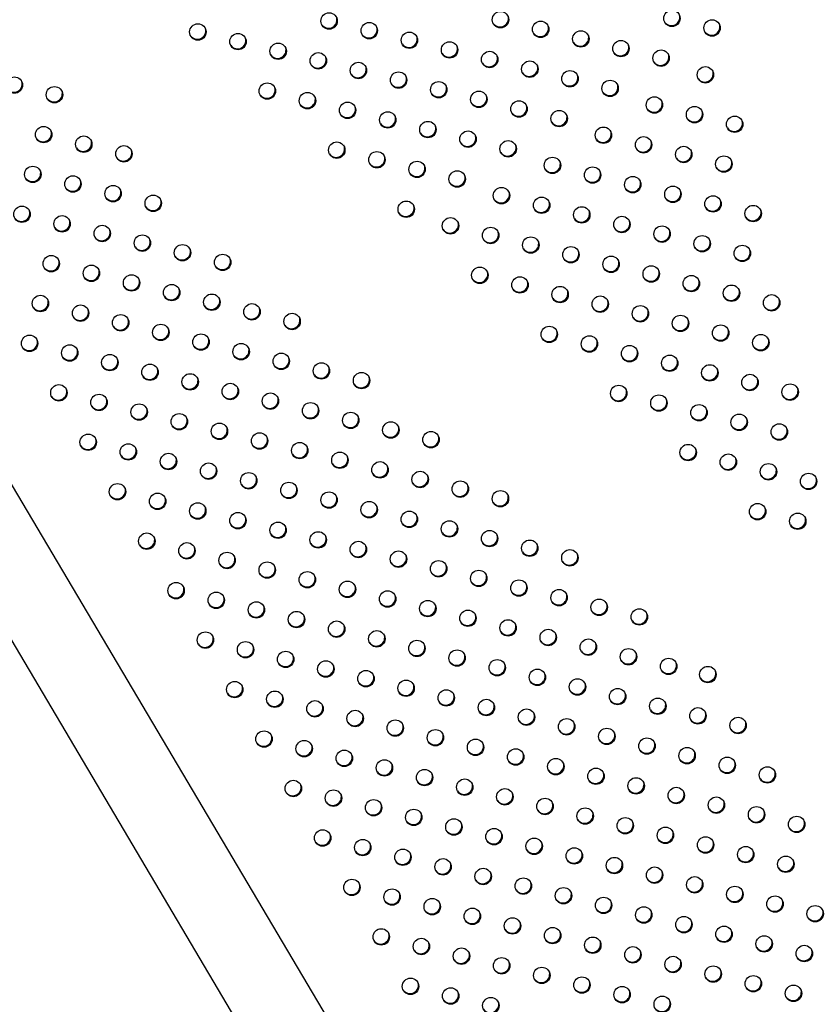
# Model space of a CAD drawing. Units: metres. Extents: x -0.017 to 0.096, y 0.002 to 0.09.
# Drawn here: x 0.026 to 0.028, y 0.035 to 0.038 of the extents above; entities that cross this region are included whole.
import ezdxf

# ---------------------------------------------------------------- set-up
doc = ezdxf.new("R2010")
doc.units = ezdxf.units.M

msp = doc.modelspace()

# ---------------------------------------------------------------- linework, layer by layer
at = {"color": 7, "linetype": 'Continuous', "lineweight": 25}
for p, q in [((0.02862298578758984, 0.03258852350226461), (0.02481458217046232, 0.0390169297441081)), ((0.02465068520315234, 0.03891983167972682), (0.02851549251257132, 0.03239621865728928))]:
    msp.add_line(p, q, dxfattribs=at)
for centre, radius in [((0.02775945603223867, 0.03781920100405549), 1.959247121176538e-05), ((0.02694126885453076, 0.03781283533657962), 1.959247121176588e-05), ((0.02735036244338471, 0.03781601817031755), 1.959247121175939e-05), ((0.02785526685133572, 0.03779622824767071), 1.959247121176736e-05), ((0.02662798608477424, 0.03778667974645714), 1.959247121175238e-05), ((0.02703707967362802, 0.03778986258019496), 1.959247121177335e-05), ((0.02744617326248176, 0.03779304541393277), 1.959247121175137e-05), ((0.0267237969038713, 0.03776370699007239), 1.959247121177335e-05), ((0.0271328904927252, 0.03776688982381019), 1.959247121176588e-05), ((0.02754198408157901, 0.03777007265754814), 1.959247121176736e-05), ((0.02681960772296848, 0.03774073423368762), 1.959247121176588e-05), ((0.02722870131182209, 0.03774391706742547), 1.959247121176238e-05), ((0.02763779490067603, 0.03774709990116322), 1.959247121176538e-05), ((0.02773360571977311, 0.03772412714477862), 1.959247121176238e-05), ((0.02691541854206539, 0.03771776147730287), 1.959247121176385e-05), ((0.02732451213091936, 0.0377209443110408), 1.959247121176538e-05), ((0.02701122936116246, 0.03769478872091809), 1.959247121177335e-05), ((0.0274203229500164, 0.03769797155465604), 1.959247121176238e-05), ((0.02783931044860126, 0.03768446007590792), 1.959247121177137e-05), ((0.02618993395333474, 0.03765986581103842), 1.959247121176436e-05), ((0.02710704018025969, 0.03767181596453346), 1.959247121176538e-05), ((0.02751613376911345, 0.03767499879827127), 1.959247121176137e-05), ((0.02628574072496392, 0.03763687817322717), 1.959247121175238e-05), ((0.02679375741050297, 0.03764566037441089), 1.959247121176238e-05), ((0.02720285099935689, 0.03764884320814868), 1.959247121176238e-05), ((0.02761194458821068, 0.03765202604188665), 1.959247121176588e-05), ((0.02688956822960017, 0.0376226876180261), 1.959247121176538e-05), ((0.02729866181845378, 0.03762587045176396), 1.959247121176289e-05), ((0.0277176493170386, 0.03761235897301565), 1.959247121175888e-05), ((0.02698537904869708, 0.03759971486164138), 1.959247121177137e-05), ((0.02739447263755104, 0.03760289769537929), 1.959247121176538e-05), ((0.02781346013613572, 0.03758938621663103), 1.959247121177584e-05), ((0.02708118986779413, 0.0375767421052566), 1.959247121176588e-05), ((0.02749028345664808, 0.03757992493899453), 1.959247121175939e-05), ((0.02790927095523293, 0.0375664134602464), 1.959247121175238e-05), ((0.02625987541575228, 0.03754180791099166), 1.959247121176289e-05), ((0.02717700068689139, 0.03755376934887195), 1.959247121177685e-05), ((0.02759598818547603, 0.03754025787012371), 1.959247121175837e-05), ((0.02635568218738148, 0.03751882027318043), 1.959247121177386e-05), ((0.02727281150598858, 0.03753079659248716), 1.959247121176837e-05), ((0.02769179900457328, 0.03751728511373906), 1.959247121176436e-05), ((0.02645148895901065, 0.03749583263536919), 1.959247121176837e-05), ((0.02695952873623186, 0.03750464100236459), 1.959247121176588e-05), ((0.02736862232508547, 0.03750782383610245), 1.959247121176238e-05), ((0.02778760982367029, 0.03749431235735415), 1.959247121176238e-05), ((0.02705533955532876, 0.03748166824597987), 1.959247121176238e-05), ((0.02747432705391363, 0.0374681567672317), 1.959247121176736e-05), ((0.02788342064276738, 0.03747133960096952), 1.959247121175238e-05), ((0.02623401010654077, 0.03744673764875612), 1.959247121176238e-05), ((0.02715115037442584, 0.03745869548959507), 1.959247121177386e-05), ((0.02757013787301067, 0.03744518401084697), 1.959247121176238e-05), ((0.02632981687816981, 0.0374237500109449), 1.959247121176238e-05), ((0.02724696119352309, 0.03743572273321042), 1.959247121177883e-05), ((0.02766594869210773, 0.03742221125446219), 1.959247121176685e-05), ((0.02642562364979899, 0.03740076237313369), 1.959247121176588e-05), ((0.02735266592235117, 0.03739605566433957), 1.959247121176238e-05), ((0.02776175951120495, 0.03739923849807757), 1.959247121176588e-05), ((0.02652143042142818, 0.03737777473532244), 1.959247121176588e-05), ((0.02744847674144806, 0.03737308290795488), 1.959247121177137e-05), ((0.02785757033030197, 0.03737626574169264), 1.959247121176588e-05), ((0.0262081447973292, 0.0373516673865207), 1.959247121177436e-05), ((0.02712530006196045, 0.03736362163031836), 1.959247121176238e-05), ((0.0275442875605453, 0.03735011015157021), 1.959247121176289e-05), ((0.02795338114939908, 0.03735329298530803), 1.959247121177137e-05), ((0.02630395156895822, 0.03732867974870951), 1.959247121176837e-05), ((0.02764009837964236, 0.03732713739518546), 1.959247121176538e-05), ((0.02639975834058737, 0.03730569211089812), 1.959247121176487e-05), ((0.02723100479078839, 0.03732395456144752), 1.959247121176238e-05), ((0.02732681560988564, 0.03730098180506288), 1.959247121176588e-05), ((0.0277359091987394, 0.0373041646388007), 1.959247121176588e-05), ((0.0264955651122165, 0.03728270447308675), 1.959247121176238e-05), ((0.02742262642898286, 0.03727800904867806), 1.959247121176238e-05), ((0.02783172001783666, 0.03728119188241604), 1.959247121176736e-05), ((0.02659137188384585, 0.03725971683527546), 1.959247121177086e-05), ((0.02751843724807975, 0.03725503629229335), 1.959247121176985e-05), ((0.02792753083693367, 0.03725821912603113), 1.959247121176538e-05), ((0.02627808625974672, 0.03723360948647395), 1.959247121176588e-05), ((0.02668717865547488, 0.03723672919746425), 1.959247121176238e-05), ((0.02761424806717701, 0.03723206353590868), 1.959247121177035e-05), ((0.02637389303137583, 0.0372106218486624), 1.959247121176538e-05), ((0.02771005888627405, 0.03720909077952395), 1.959247121176538e-05), ((0.02646969980300504, 0.03718763421085114), 1.959247121177035e-05), ((0.02730096529742009, 0.03720590794578599), 1.959247121176137e-05), ((0.02780586970537109, 0.03718611802313919), 1.959247121176238e-05), ((0.0265655065746342, 0.03716464657303994), 1.959247121176238e-05), ((0.02739677611651735, 0.03718293518940135), 1.959247121176985e-05), ((0.02749258693561453, 0.03715996243301657), 1.959247121176837e-05), ((0.02790168052446833, 0.03716314526675455), 1.959247121176588e-05), ((0.02625222095053525, 0.03713853922423836), 1.959247121176588e-05), ((0.02666131334626339, 0.03714165893522869), 1.959247121176588e-05), ((0.02758839775471144, 0.03713698967663182), 1.959247121176187e-05), ((0.02799749134356536, 0.03714017251036961), 1.959247121176538e-05), ((0.02634802772216439, 0.03711555158642697), 1.959247121176086e-05), ((0.02675712011789255, 0.03711867129741728), 1.959247121177832e-05), ((0.02768420857380868, 0.03711401692024719), 1.959247121176588e-05), ((0.02644383449379342, 0.03709256394861576), 1.959247121176538e-05), ((0.02685292688952159, 0.03709568365960625), 1.959247121175939e-05), ((0.02778001939290574, 0.03709104416386243), 1.959247121176837e-05), ((0.02653964126542256, 0.0370695763108044), 1.959247121176238e-05), ((0.02787583021200278, 0.03706807140747768), 1.959247121176888e-05), ((0.02622635564132357, 0.03704346896200267), 1.959247121176837e-05), ((0.02663544803705176, 0.03704658867299315), 1.959247121176837e-05), ((0.02746673662314902, 0.03706488857373986), 1.959247121176538e-05), ((0.02797164103110003, 0.03704509865109302), 1.959247121176736e-05), ((0.02632216241295275, 0.03702048132419145), 1.959247121177086e-05), ((0.02673125480868093, 0.03702360103518193), 1.959247121176837e-05), ((0.02756254744224622, 0.03704191581735506), 1.959247121176187e-05), ((0.02765835826134314, 0.03701894306097031), 1.959247121177137e-05), ((0.02641796918458195, 0.0369974936863802), 1.959247121177386e-05), ((0.02682706158030997, 0.0370006133973707), 1.959247121176436e-05), ((0.02775416908044038, 0.03699597030458566), 1.959247121176736e-05), ((0.02651377595621106, 0.03697450604856883), 1.959247121176238e-05), ((0.02692286835193913, 0.03697762575955948), 1.959247121176837e-05), ((0.02784997989953742, 0.03697299754820092), 1.959247121176238e-05), ((0.0266095827278401, 0.03695151841075763), 1.959247121176736e-05), ((0.02701867512356824, 0.03695463812174794), 1.959247121177137e-05), ((0.02794579071863447, 0.03695002479181617), 1.959247121176538e-05), ((0.0262962971037411, 0.03692541106195592), 1.959247121176238e-05), ((0.02670538949946928, 0.0369285307729464), 1.959247121176238e-05), ((0.0280416015377317, 0.03692705203543153), 1.959247121176588e-05), ((0.02639210387537029, 0.03690242342414467), 1.959247121176588e-05), ((0.02680119627109845, 0.03690554313513518), 1.959247121176238e-05), ((0.02763250794887792, 0.03692386920169355), 1.959247121177386e-05), ((0.02648791064699946, 0.03687943578633345), 1.959247121176289e-05), ((0.02689700304272777, 0.03688255549732372), 1.959247121175939e-05), ((0.02772831876797481, 0.03690089644530883), 1.959247121177137e-05), ((0.02782412958707205, 0.03687792368892416), 1.959247121176238e-05), ((0.02658371741862852, 0.03685644814852223), 1.959247121176787e-05), ((0.02699280981435679, 0.03685956785951253), 1.959247121176238e-05), ((0.02791994040616911, 0.0368549509325394), 1.959247121176787e-05), ((0.02667952419025764, 0.03683346051071085), 1.959247121175888e-05), ((0.02708861658598584, 0.0368365802217013), 1.959247121177137e-05), ((0.02801575122526614, 0.03683197817615465), 1.959247121176289e-05), ((0.02677533096188679, 0.03681047287289946), 1.959247121175888e-05), ((0.02718442335761497, 0.03681359258388994), 1.959247121176837e-05), ((0.02636623856615864, 0.03680735316190917), 1.959247121176238e-05), ((0.02646204533778784, 0.03678436552409792), 1.959247121177137e-05), ((0.02687113773351614, 0.03678748523508819), 1.959247121176238e-05), ((0.02655785210941701, 0.03676137788628669), 1.959247121177436e-05), ((0.02696694450514515, 0.03676449759727699), 1.959247121175888e-05), ((0.0277982792746065, 0.03678284982964732), 1.959247121177086e-05), ((0.02665365888104614, 0.03673839024847511), 1.959247121177386e-05), ((0.02706275127677437, 0.03674150995946571), 1.959247121177832e-05), ((0.02789409009370376, 0.03675987707326264), 1.959247121176736e-05), ((0.02798990091280079, 0.0367369043168779), 1.959247121176538e-05), ((0.02674946565267531, 0.0367154026106639), 1.959247121176787e-05), ((0.02715855804840346, 0.03671852232165437), 1.959247121176238e-05), ((0.02808571173189784, 0.03671393156049314), 1.959247121176238e-05), ((0.0268452724243045, 0.03669241497285265), 1.959247121176487e-05), ((0.0272543648200325, 0.03669553468384319), 1.959247121176238e-05), ((0.02643618002857618, 0.03668929526186238), 1.959247121176538e-05), ((0.02694107919593366, 0.03666942733504144), 1.959247121176289e-05), ((0.02735017159166169, 0.03667254704603195), 1.959247121176588e-05), ((0.02653198680020553, 0.0366663076240511), 1.959247121176238e-05), ((0.02662779357183469, 0.03664331998623969), 1.959247121176736e-05), ((0.02703688596756281, 0.03664643969723005), 1.959247121176436e-05), ((0.0267236003434637, 0.03662033234842851), 1.959247121176487e-05), ((0.02713269273919189, 0.03662345205941898), 1.959247121176436e-05), ((0.02796405060033543, 0.03664183045760114), 1.959247121175639e-05), ((0.02681940711509287, 0.0365973447106171), 1.959247121176736e-05), ((0.02722849951082091, 0.03660046442160778), 1.959247121176238e-05), ((0.02805986141943248, 0.03661885770121639), 1.959247121176588e-05), ((0.02691521388672203, 0.0365743570728059), 1.959247121176238e-05), ((0.02732430628245004, 0.03657747678379639), 1.959247121175238e-05), ((0.02650612149099385, 0.03657123736181542), 1.959247121176538e-05), ((0.02701102065835121, 0.03655136943499465), 1.959247121176238e-05), ((0.02742011305407939, 0.03655448914598513), 1.959247121176238e-05), ((0.02660192826262304, 0.03654824972400417), 1.959247121176238e-05), ((0.02710682742998026, 0.03652838179718346), 1.959247121177386e-05), ((0.02751591982570856, 0.03653150150817372), 1.959247121177386e-05), ((0.02669773503425221, 0.03652526208619294), 1.959247121176187e-05), ((0.02679354180588134, 0.03650227444838158), 1.959247121176538e-05), ((0.02720263420160942, 0.03650539415937221), 1.959247121176238e-05), ((0.02688934857751038, 0.03647928681057037), 1.959247121176588e-05), ((0.02729844097323854, 0.03648240652156066), 1.959247121176787e-05), ((0.02698515534913957, 0.03645629917275915), 1.959247121176837e-05), ((0.02739424774486771, 0.03645941888374944), 1.959247121176238e-05), ((0.0265760629534114, 0.03645317946176864), 1.959247121176538e-05), ((0.02708096212076877, 0.03643331153494788), 1.959247121177035e-05), ((0.0274900545164969, 0.0364364312459382), 1.959247121176588e-05), ((0.02667186972504057, 0.03643019182395742), 1.959247121176289e-05), ((0.02717676889239806, 0.03641032389713645), 1.959247121176436e-05), ((0.02758586128812609, 0.03641344360812695), 1.959247121175736e-05), ((0.02676767649666975, 0.03640720418614617), 1.959247121175939e-05), ((0.02727257566402709, 0.03638733625932525), 1.959247121176238e-05), ((0.0276816680597552, 0.03639045597031561), 1.959247121176238e-05), ((0.02686348326829879, 0.03638421654833496), 1.959247121176436e-05), ((0.02695929003992795, 0.03636122891052358), 1.959247121177137e-05), ((0.02736838243565611, 0.03636434862151406), 1.959247121176238e-05), ((0.02705509681155706, 0.03633824127271221), 1.959247121176588e-05), ((0.02746418920728526, 0.03634136098370266), 1.959247121176238e-05), ((0.02664600441582894, 0.03633512156172187), 1.959247121176736e-05), ((0.02715090358318641, 0.03631525363490094), 1.959247121176588e-05), ((0.02755999597891444, 0.03631837334589144), 1.959247121176837e-05), ((0.02674181118745813, 0.03631213392391064), 1.959247121176238e-05), ((0.02724671035481544, 0.03629226599708971), 1.959247121175588e-05), ((0.02765580275054362, 0.03629538570808019), 1.959247121176238e-05), ((0.02683761795908729, 0.03628914628609942), 1.959247121176238e-05), ((0.02734251712644463, 0.03626927835927848), 1.959247121177086e-05), ((0.02775160952217266, 0.036272398070269), 1.959247121177386e-05), ((0.0269334247307164, 0.03626615864828786), 1.959247121176837e-05), ((0.02743832389807378, 0.03624629072146707), 1.959247121177335e-05), ((0.02784523250302107, 0.03625292219385262), 1.959247121176187e-05), ((0.02702923150234561, 0.0362431710104766), 1.959247121176736e-05), ((0.02712503827397478, 0.03622018337266539), 1.959247121176787e-05), ((0.02753413066970281, 0.03622330308365589), 1.959247121177035e-05), ((0.02671594587824648, 0.0362170636616751), 1.959247121176238e-05), ((0.02722084504560396, 0.03619719573485415), 1.959247121176238e-05), ((0.02762993744133199, 0.03620031544584466), 1.959247121176538e-05), ((0.02681175264987582, 0.03619407602386381), 1.959247121176487e-05), ((0.02731665181723309, 0.03617420809704278), 1.959247121176238e-05), ((0.02772574421296116, 0.03617732780803343), 1.959247121175888e-05), ((0.02690755942150495, 0.03617108838605245), 1.959247121176588e-05), ((0.02741245858886216, 0.03615122045923171), 1.959247121176588e-05), ((0.02782155098459027, 0.03615434017022189), 1.959247121176538e-05), ((0.02700336619313401, 0.03614810074824121), 1.959247121177035e-05), ((0.02750826536049119, 0.03612823282142053), 1.959247121176238e-05), ((0.02791735775621948, 0.03613135253241061), 1.959247121176634e-05), ((0.02709917296476312, 0.03612511311042987), 1.959247121176238e-05), ((0.02760407213212034, 0.03610524518360913), 1.959247121176588e-05), ((0.02678588734066415, 0.03609900576162812), 1.959247121176736e-05), ((0.02719497973639233, 0.0361021254726186), 1.959247121176736e-05), ((0.02729078650802151, 0.03607913783480738), 1.959247121176736e-05), ((0.02769987890374969, 0.03608225754579784), 1.959247121176238e-05), ((0.02688169411229331, 0.03607601812381692), 1.959247121176238e-05), ((0.02738659327965054, 0.03605615019699618), 1.959247121176837e-05), ((0.02779568567537881, 0.03605926990798648), 1.959247121175939e-05), ((0.02697750088392251, 0.03605303048600567), 1.959247121176538e-05), ((0.0274824000512797, 0.03603316255918496), 1.959247121176238e-05), ((0.02789149244700782, 0.03603628227017511), 1.959247121177137e-05), ((0.02707330765555165, 0.03603004284819428), 1.959247121177386e-05), ((0.02757820682290882, 0.03601017492137339), 1.959247121176436e-05), ((0.02798729921863712, 0.03601329463236368), 1.959247121176588e-05), ((0.02716911442718067, 0.03600705521038311), 1.959247121177137e-05), ((0.02767401359453802, 0.03598718728356214), 1.959247121176736e-05), ((0.02685582880308168, 0.03598094786158136), 1.959247121176685e-05), ((0.02726492119880986, 0.03598406757257185), 1.959247121176137e-05), ((0.02776982036616734, 0.0359641996457509), 1.959247121177386e-05), ((0.02695163557471088, 0.03595796022377012), 1.959247121176736e-05), ((0.02736072797043902, 0.03596107993476064), 1.959247121175888e-05), ((0.02745653474206835, 0.03593809229694919), 1.959247121176588e-05), ((0.02786562713779649, 0.03594121200793949), 1.959247121176736e-05), ((0.02704744234634005, 0.0359349725859589), 1.959247121176736e-05), ((0.02755234151369736, 0.035915104659138), 1.959247121176588e-05), ((0.02796143390942563, 0.03591822437012811), 1.959247121176538e-05), ((0.02714324911796908, 0.0359119849481477), 1.959247121176588e-05), ((0.02764814828532635, 0.03589211702132663), 1.959247121176289e-05), ((0.02805724068105465, 0.03589523673231693), 1.959247121176238e-05), ((0.02723905588959821, 0.03588899731033633), 1.959247121176538e-05), ((0.02774395505695566, 0.0358691293835152), 1.959247121176588e-05), ((0.02692577026549921, 0.03586288996153464), 1.959247121176238e-05), ((0.02733486266122736, 0.03586600967252494), 1.959247121176588e-05), ((0.02783976182858485, 0.03584614174570396), 1.959247121177035e-05), ((0.02702157703712841, 0.03583990232372337), 1.959247121176736e-05), ((0.02743066943285671, 0.03584302203471364), 1.959247121176487e-05), ((0.02793556860021402, 0.03582315410789273), 1.959247121176238e-05), ((0.02711738380875758, 0.03581691468591214), 1.959247121177035e-05), ((0.02752647620448588, 0.03582003439690242), 1.959247121175888e-05), ((0.02762228297611502, 0.03579704675909103), 1.959247121176538e-05), ((0.02803137537184304, 0.03580016647008153), 1.959247121175888e-05), ((0.0272131905803867, 0.03579392704810058), 1.959247121176487e-05), ((0.02771808974774417, 0.03577405912127962), 1.959247121177137e-05), ((0.02730899735201587, 0.03577093941028936), 1.959247121175888e-05), ((0.02781389651937319, 0.03575107148346845), 1.959247121176289e-05), ((0.02699571172791676, 0.03574483206148784), 1.959247121176487e-05), ((0.02740480412364503, 0.03574795177247795), 1.959247121175787e-05), ((0.02790970329100239, 0.0357280838456572), 1.959247121176588e-05), ((0.02709151849954611, 0.03572184442367657), 1.959247121176538e-05), ((0.02750061089527437, 0.03572496413466666), 1.959247121177335e-05), ((0.02800551006263167, 0.03570509620784579), 1.959247121177137e-05), ((0.02718732527117526, 0.03569885678586517), 1.959247121177137e-05), ((0.02759641766690349, 0.03570197649685531), 1.959247121175588e-05), ((0.02810131683426081, 0.03568210857003439), 1.959247121176588e-05), ((0.02728313204280423, 0.03567586914805383), 1.959247121176238e-05), ((0.02769222443853256, 0.03567898885904424), 1.959247121175939e-05), ((0.0277880312101616, 0.03565600122123305), 1.959247121176787e-05), ((0.02737893881443354, 0.03565288151024241), 1.959247121176888e-05), ((0.02788383798179087, 0.03563301358342145), 1.959247121176335e-05), ((0.02706565319033443, 0.03562677416144086), 1.959247121177284e-05), ((0.02747474558606275, 0.03562989387243115), 1.959247121177436e-05), ((0.02797964475342003, 0.03561002594561026), 1.959247121176538e-05), ((0.02716145996196376, 0.0356037865236296), 1.959247121176289e-05), ((0.0275705523576919, 0.03560690623461993), 1.959247121177137e-05), ((0.02807545152504923, 0.03558703830779899), 1.959247121176736e-05), ((0.02725726673359292, 0.03558079888581819), 1.959247121177386e-05), ((0.02766635912932095, 0.03558391859680871), 1.959247121177086e-05), ((0.02735307350522205, 0.03555781124800683), 1.959247121176787e-05), ((0.02776216590095021, 0.03556093095899731), 1.959247121176588e-05), ((0.0274488802768511, 0.0355348236101956), 1.959247121176736e-05), ((0.02785797267257935, 0.03553794332118591), 1.959247121176289e-05), ((0.02795377944420839, 0.03551495568337472), 1.959247121176837e-05), ((0.02713559465275208, 0.03550871626139392), 1.959247121176588e-05), ((0.02754468704848026, 0.0355118359723844), 1.959247121176238e-05), ((0.02804958621583757, 0.03549196804556348), 1.959247121176238e-05), ((0.02723140142438127, 0.03548572862358267), 1.959247121176238e-05), ((0.02764049382010945, 0.03548884833457314), 1.959247121176187e-05), ((0.02732720819601044, 0.03546274098577146), 1.959247121176588e-05), ((0.02773630059173858, 0.03546586069676178), 1.959247121176588e-05)]:
    msp.add_circle(centre, radius, dxfattribs=at)
for centre, radius, start, end in [((0.02694008469368655, 0.03781563434466481), 2.003232573376948e-05, 215.4766311677256, 25.81121663812613), ((0.02734917828254189, 0.03781881717840038), 2.003232573175157e-05, 215.4766309083452, 25.81121690287132), ((0.02775827187139489, 0.03782200001213996), 2.003232573314754e-05, 215.4766310878174, 25.81121671968491), ((0.02662680192393086, 0.03778947875454092), 2.00323257325543e-05, 215.4766310120713, 25.81121679703796), ((0.02703589551278409, 0.03779266158827966), 2.003232573332505e-05, 215.4766311115095, 25.8112166960186), ((0.02744498910163891, 0.03779584442201566), 2.003232573179741e-05, 215.4766309142342, 25.8112168968062), ((0.02785408269049329, 0.03779902725575287), 2.003232573117653e-05, 215.4766308339465, 25.81121697780166), ((0.02672261274302801, 0.037766505998156), 2.003232573240826e-05, 215.4766309926497, 25.8112168166403), ((0.02713170633188073, 0.03776968883189585), 2.003232573414924e-05, 215.4766312170121, 25.81121658802446), ((0.02754079992073425, 0.03777287166563426), 2.003232573453605e-05, 215.4766312669607, 25.81121653827837), ((0.02681842356212395, 0.03774353324177338), 2.003232573423744e-05, 215.4766312281891, 25.811216576595), ((0.02722751715097827, 0.03774671607550998), 2.003232573319553e-05, 215.4766310948357, 25.81121671431682), ((0.02763661073983328, 0.0377498989092459), 2.003232573163884e-05, 215.476630894125, 25.81121691710931), ((0.02691423438122237, 0.03772056048538604), 2.003232573203005e-05, 215.4766309446505, 25.81121686586314), ((0.02732332797007471, 0.03772374331912674), 2.003232573439722e-05, 215.4766312485786, 25.81121655618527), ((0.02773242155892968, 0.0377269261528625), 2.003232573265178e-05, 215.4766310241723, 25.8112167845657), ((0.02701004520031796, 0.03769758772900377), 2.003232573416689e-05, 215.4766312193792, 25.81121658614347), ((0.02741913878917171, 0.03770077056274206), 2.003232573445541e-05, 215.4766312569166, 25.81121654798157), ((0.02710585601941633, 0.0376746149726172), 2.003232573252989e-05, 215.4766310084997, 25.81121680099589), ((0.02751494960826864, 0.03767779780635749), 2.003232573462189e-05, 215.4766312787099, 25.8112165263651), ((0.02783812628775794, 0.0376872590839916), 2.003232573247096e-05, 215.4766310007062, 25.81121680813894), ((0.02618874979249102, 0.03766266481912278), 2.003232573304413e-05, 215.4766310748696, 25.8112167344116), ((0.02679257324965889, 0.03764845938249586), 2.003232573356997e-05, 215.4766311426192, 25.81121666453008), ((0.02720166683851248, 0.03765164221623422), 2.003232573404755e-05, 215.4766312041566, 25.8112166012819), ((0.02761076042736644, 0.0376548250499719), 2.00323257338166e-05, 215.4766311749516, 25.81121663193222), ((0.02628455656412059, 0.03763967718131087), 2.003232573248763e-05, 215.4766310040862, 25.8112168068083), ((0.02688838406875694, 0.03762548662610963), 2.003232573234619e-05, 215.4766309848515, 25.81121682484401), ((0.02729747765760967, 0.037628669459849), 2.00323257336262e-05, 215.4766311497182, 25.81121665726687), ((0.02698419488785286, 0.03760251386972657), 2.003232573375966e-05, 215.4766311676759, 25.81121663891132), ((0.02739328847670812, 0.0376056967034623), 2.003232573191759e-05, 215.4766309293068, 25.81121688104595), ((0.02771646515619484, 0.0376151579811001), 2.003232573312602e-05, 215.4766310849611, 25.81121672302593), ((0.02708000570695049, 0.03757954111334082), 2.003232573294288e-05, 215.4766310620407, 25.81121674630209), ((0.02748909929580592, 0.03758272394707623), 2.003232573080748e-05, 215.4766307869048, 25.81121702608832), ((0.02781227597529067, 0.03759218522471763), 2.003232573493449e-05, 215.4766313186086, 25.81121648607384), ((0.02717581652604724, 0.03755656835695703), 2.003232573366571e-05, 215.4766311551942, 25.81121665183164), ((0.02790808679438865, 0.03756921246833172), 2.003232573385983e-05, 215.4766311811762, 25.81121662658141), ((0.02625869125490897, 0.03754460691907533), 2.003232573247622e-05, 215.4766310015045, 25.81121680726501), ((0.02727162734514599, 0.03753359560056958), 2.003232573140539e-05, 215.4766308643305, 25.81121694816763), ((0.02759480402463202, 0.03754305687820857), 2.003232573346834e-05, 215.476631129593, 25.8112166778319), ((0.02635449802653703, 0.03752161928126601), 2.003232573408698e-05, 215.4766312092093, 25.81121659676989), ((0.02695834457538877, 0.03750744001044787), 2.003232573214152e-05, 215.4766309589814, 25.81121685168738), ((0.02736743816424107, 0.03751062284418797), 2.003232573403704e-05, 215.4766312023294, 25.81121660290156), ((0.02769061484372951, 0.0375200841218235), 2.003232573311386e-05, 215.4766310843347, 25.81121672397564), ((0.02645030479816696, 0.0374986316434535), 2.003232573301171e-05, 215.4766310707248, 25.81121673741058), ((0.02705415539448578, 0.03748446725406296), 2.003232573197774e-05, 215.4766309378871, 25.81121687312203), ((0.02778642566282706, 0.03749711136543766), 2.003232573234225e-05, 215.4766309845273, 25.81121682559405), ((0.02714996621358215, 0.03746149449767935), 2.003232573298315e-05, 215.4766310666527, 25.81121674159471), ((0.02747314289307014, 0.03747095577531568), 2.003232573271173e-05, 215.4766310321412, 25.81121677685875), ((0.02788223648192373, 0.03747413860905376), 2.003232573294861e-05, 215.4766310635934, 25.81121674640438), ((0.02623282594569661, 0.03744953665684123), 2.003232573369851e-05, 215.4766311592502, 25.81121664748357), ((0.02724577703267929, 0.0374385217412949), 2.003232573313436e-05, 215.4766310864146, 25.81121672154429), ((0.02756895371216748, 0.03744798301893041), 2.003232573227706e-05, 215.4766309766576, 25.81121683315865), ((0.02632863271732537, 0.03742654901903051), 2.003232573410675e-05, 215.4766312109086, 25.81121659384119), ((0.02766476453126383, 0.03742501026254685), 2.003232573328626e-05, 215.4766311062757, 25.81121670158696), ((0.02642443948895583, 0.03740356138121709), 2.003232573224316e-05, 215.4766309716603, 25.81121683836338), ((0.02735148176150719, 0.03739885467242438), 2.003232573343476e-05, 215.4766311255428, 25.8112166819581), ((0.02776057535036136, 0.03740203750616172), 2.003232573287271e-05, 215.4766310525526, 25.81121675626289), ((0.02652024626058454, 0.03738057374340665), 2.003232573293444e-05, 215.4766310613751, 25.81121674746013), ((0.02712411590111651, 0.03736642063840309), 2.003232573337066e-05, 215.4766311178991, 25.81121669011312), ((0.02744729258060645, 0.03737588191603561), 2.003232572997746e-05, 215.4766306794919, 25.81121713523618), ((0.02785638616945802, 0.0373790647497774), 2.003232573339956e-05, 215.4766311215202, 25.81121668670122), ((0.02620696063648596, 0.03735446639460421), 2.003232573233616e-05, 215.4766309847257, 25.8112168259355), ((0.02754310339970215, 0.03735290915965361), 2.003232573224438e-05, 215.4766309717319, 25.81121683809714), ((0.02795219698855468, 0.03735609199339351), 2.003232573400696e-05, 215.4766311994628, 25.81121660713437), ((0.02630276740811507, 0.03733147875679287), 2.00323257322006e-05, 215.4766309674567, 25.81121684424236), ((0.02722982062994293, 0.03732675356953487), 2.003232573558747e-05, 215.4766314021253, 25.81121640004192), ((0.0276389142188, 0.03732993640326749), 2.003232573108777e-05, 215.4766308226703, 25.81121698966133), ((0.02639857417974308, 0.03730849111898346), 2.00323257338816e-05, 215.4766311830243, 25.81121662348877), ((0.027325631449042, 0.0373037808131471), 2.003232573293656e-05, 215.4766310608791, 25.81121674726045), ((0.02773472503789637, 0.03730696364688389), 2.003232573206171e-05, 215.4766309484365, 25.81121686174126), ((0.02649438095137213, 0.03728550348117222), 2.003232573399499e-05, 215.4766311959513, 25.8112166086696), ((0.02742144226813932, 0.0372808080567621), 2.003232573278432e-05, 215.4766310418877, 25.81121676707112), ((0.0278305358569917, 0.03728399089050251), 2.003232573482611e-05, 215.4766313044151, 25.81121650003636), ((0.02659018772300241, 0.03726251584335933), 2.003232573263546e-05, 215.4766310224996, 25.81121678698841), ((0.02751725308723717, 0.03725783530037575), 2.003232573138293e-05, 215.4766308615019, 25.81121695114933), ((0.02792634667608776, 0.03726101813411921), 2.003232573620817e-05, 215.4766314831674, 25.81121631916662), ((0.02627690209890274, 0.03723640849455876), 2.003232573343676e-05, 215.4766311251298, 25.81121668144348), ((0.02668599449463061, 0.03723952820554956), 2.003232573385481e-05, 215.4766311791552, 25.81121662630594), ((0.02761306390633195, 0.03723486254399531), 2.003232573497031e-05, 215.4766313232264, 25.8112164816592), ((0.02637270887053136, 0.03721342085674805), 2.003232573414355e-05, 215.4766312160489, 25.81121658900933), ((0.02729978113657565, 0.0372087069538716), 2.003232573410253e-05, 215.4766312114046, 25.81121659461342), ((0.02770887472543036, 0.03721188978760825), 2.003232573300772e-05, 215.4766310701411, 25.8112167377964), ((0.02646851564216106, 0.03719043321893594), 2.003232573340978e-05, 215.4766311214314, 25.81121668461132), ((0.02739559195567456, 0.03718573419748409), 2.00323257316802e-05, 215.4766308986436, 25.81121691284134), ((0.02780468554452796, 0.03718891703122253), 2.00323257321967e-05, 215.4766309659813, 25.8112168437407), ((0.02656432241379135, 0.03716744558112279), 2.003232573178884e-05, 215.4766309130736, 25.81121689866991), ((0.02749140277477153, 0.03716276144109969), 2.00323257320005e-05, 215.4766309406165, 25.81121686979398), ((0.02790049636362454, 0.03716594427483903), 2.003232573315641e-05, 215.476631088896, 25.81121671900633), ((0.0262510367896924, 0.03714133823232122), 2.00323257317919e-05, 215.4766309134855, 25.8112168980043), ((0.02666012918541921, 0.03714445794331382), 2.003232573371415e-05, 215.4766311615782, 25.81121664587746), ((0.02758721359386797, 0.03713978868471576), 2.003232573269187e-05, 215.476631030232, 25.81121677963213), ((0.02799630718272112, 0.03714297151845484), 2.003232573379304e-05, 215.4766311717262, 25.8112166351888), ((0.02634684356132097, 0.0371183505945108), 2.003232573259917e-05, 215.4766310174146, 25.81121679133216), ((0.02675593595704856, 0.03712147030550208), 2.003232573339487e-05, 215.4766311201163, 25.81121668785062), ((0.02768302441296552, 0.03711681592833058), 2.003232573224112e-05, 215.4766309715726, 25.81121683880712), ((0.02644265033294938, 0.03709536295670068), 2.003232573352552e-05, 215.476631136406, 25.81121666957027), ((0.02685174272867736, 0.03709848266769149), 2.00323257338026e-05, 215.4766311720722, 25.81121663368009), ((0.02777883523206275, 0.03709384317194554), 2.003232573199306e-05, 215.4766309400224, 25.81121687063276), ((0.02653845710457874, 0.03707237531888893), 2.003232573319439e-05, 215.4766310946477, 25.81121671321611), ((0.0274655524623044, 0.03706768758182574), 2.003232573434764e-05, 215.4766312426249, 25.81121656237055), ((0.02787464605115968, 0.03707087041556097), 2.003232573215302e-05, 215.4766309598996, 25.81121685017867), ((0.02622517148048012, 0.03704626797008655), 2.003232573265043e-05, 215.4766310249105, 25.81121678491205), ((0.02663426387620851, 0.03704938768107668), 2.00323257323517e-05, 215.4766309863269, 25.8112168246135), ((0.02756136328140299, 0.03704471482543859), 2.00323257323474e-05, 215.4766309848734, 25.8112168247639), ((0.02797045687025518, 0.03704789765917929), 2.003232573465997e-05, 215.4766312835584, 25.81121652146236), ((0.02632097825210936, 0.03702328033227524), 2.003232573256443e-05, 215.4766310131164, 25.81121679618621), ((0.02673007064783701, 0.03702640004326662), 2.003232573332969e-05, 215.4766311109639, 25.81121669530862), ((0.02765717410050053, 0.03702174206905275), 2.00323257314244e-05, 215.4766308663389, 25.81121694542998), ((0.02641678502373856, 0.03700029269446396), 2.003232573254124e-05, 215.4766310102439, 25.8112167998779), ((0.02682587741946636, 0.03700341240545486), 2.003232573287261e-05, 215.4766310537476, 25.81121675550421), ((0.02775298491959608, 0.036998769312671), 2.003232573387065e-05, 215.4766311814393, 25.81121662422958), ((0.02651259179536675, 0.0369773050566542), 2.003232573391195e-05, 215.4766311866015, 25.81121661930033), ((0.02692168419109713, 0.0369804247676409), 2.00323257305613e-05, 215.4766307559439, 25.81121705910342), ((0.02784879573869284, 0.03697579655628674), 2.003232573428663e-05, 215.47663123579, 25.81121657096498), ((0.02660839856699646, 0.03695431741884186), 2.00323257329299e-05, 215.4766310603565, 25.8112167489288), ((0.02701749096272606, 0.03695743712982965), 2.003232573081654e-05, 215.4766307873016, 25.81121702569818), ((0.02794460655779064, 0.0369528237999007), 2.003232573320635e-05, 215.4766310955936, 25.81121671230212), ((0.02629511294289776, 0.03692821007003962), 2.003232573249964e-05, 215.4766310054405, 25.81121680487371), ((0.02670420533862596, 0.03693132978103008), 2.003232573247792e-05, 215.4766310027434, 25.8112168075713), ((0.02763132378803417, 0.03692666820977793), 2.00323257330693e-05, 215.4766310781596, 25.81121672961488), ((0.02804041737688845, 0.03692985104351509), 2.00323257323843e-05, 215.4766309898926, 25.81121681982602), ((0.02639091971452756, 0.03690522243222733), 2.003232573161751e-05, 215.4766308914614, 25.81121692046819), ((0.02680001211025478, 0.03690834214321945), 2.003232573299138e-05, 215.4766310681385, 25.81121674048103), ((0.02772713460713086, 0.03690369545339357), 2.003232573337391e-05, 215.4766311178438, 25.81121668995349), ((0.02648672648615574, 0.03688223479441781), 2.003232573305009e-05, 215.476631075248, 25.81121673244127), ((0.02689581888188414, 0.03688535450540794), 2.003232573293692e-05, 215.4766310610002, 25.81121674726477), ((0.02782294542622642, 0.03688072269701179), 2.003232573582337e-05, 215.4766314336433, 25.81121636913027), ((0.02658253325778521, 0.03685924715660588), 2.003232573244489e-05, 215.4766309970794, 25.81121681181276), ((0.02699162565351286, 0.03686236686759722), 2.003232573334256e-05, 215.4766311128799, 25.81121669517607), ((0.0279187562453247, 0.03685774994062495), 2.003232573404911e-05, 215.4766312043551, 25.81121660162826), ((0.02667834002941511, 0.03683625951879316), 2.003232573131973e-05, 215.476630853, 25.81121696016532), ((0.02708743242514222, 0.03683937922978547), 2.00323257328914e-05, 215.4766310554146, 25.81121675268214), ((0.02801456706442161, 0.03683477718424041), 2.003232573424426e-05, 215.4766312300775, 25.81121657607173), ((0.02636505440531525, 0.03681015216999294), 2.00323257325649e-05, 215.4766310135743, 25.81121679675875), ((0.02677414680104401, 0.03681327188098221), 2.003232573168754e-05, 215.476630900509, 25.81121691124388), ((0.02718323919677116, 0.03681639159197445), 2.003232573317043e-05, 215.4766310913069, 25.81121671640181), ((0.0264608611769441, 0.03678716453218229), 2.003232573306634e-05, 215.4766310782646, 25.81121673025831), ((0.02686995357267187, 0.03679028424317349), 2.003232573385583e-05, 215.476631179139, 25.81121662610194), ((0.02779709511376246, 0.03678564883773222), 2.003232573350449e-05, 215.4766311343203, 25.81121667260067), ((0.02655666794857311, 0.03676417689437133), 2.003232573328997e-05, 215.4766311071455, 25.81121670127634), ((0.02696576034430137, 0.03676729660536146), 2.003232573314452e-05, 215.4766310879616, 25.81121672000907), ((0.02789290593285948, 0.03676267608134795), 2.003232573384353e-05, 215.4766311780328, 25.81121662879089), ((0.02665247472020185, 0.03674118925656042), 2.003232573385049e-05, 215.4766311788472, 25.81121662734873), ((0.02706156711593065, 0.03674430896755004), 2.003232573300399e-05, 215.476631069712, 25.81121673841332), ((0.0279887167519587, 0.03673970332495948), 2.003232573070622e-05, 215.4766307739997, 25.81121703914608), ((0.02674828149183217, 0.03671820161874725), 2.003232573220407e-05, 215.4766309670714, 25.811216843488), ((0.02715737388755896, 0.03672132132974008), 2.003232573419486e-05, 215.4766312234017, 25.81121658205241), ((0.02808452757105487, 0.03671673056857622), 2.003232573196547e-05, 215.4766309356965, 25.8112168744397), ((0.02643499586773191, 0.03669209426994768), 2.003232573384629e-05, 215.4766311781977, 25.81121662819616), ((0.02684408826346091, 0.03669521398093678), 2.003232573285524e-05, 215.476631050693, 25.81121675793124), ((0.02725318065918939, 0.03669833369192652), 2.003232573217586e-05, 215.4766309630039, 25.81121684692208), ((0.02653080263936266, 0.03666910663213401), 2.003232573182638e-05, 215.4766309186477, 25.81121689322113), ((0.02693989503509077, 0.0366722263431244), 2.003232573187651e-05, 215.4766309248332, 25.81121688673447), ((0.02734898743081693, 0.03667534605411809), 2.00323257345586e-05, 215.4766312700858, 25.81121653465756), ((0.02662660941099152, 0.03664611899432309), 2.003232573223593e-05, 215.4766309712093, 25.81121683939262), ((0.02703570180671877, 0.03664923870531495), 2.003232573350072e-05, 215.4766311336213, 25.81121667364346), ((0.02796286643949274, 0.03664462946568375), 2.003232573157251e-05, 215.4766308852921, 25.81121692612962), ((0.02672241618262033, 0.03662313135651225), 2.003232573253822e-05, 215.4766310106189, 25.81121679986003), ((0.02713150857834873, 0.03662625106750238), 2.00323257322345e-05, 215.4766309707248, 25.81121683939262), ((0.02805867725858797, 0.0366216567093021), 2.00323257341996e-05, 215.4766312236601, 25.8112165822034), ((0.02681822295425029, 0.0366001437186995), 2.003232573137875e-05, 215.4766308602526, 25.811216952059), ((0.02722731534997659, 0.03660326342969317), 2.003232573393514e-05, 215.4766311897877, 25.81121661611895), ((0.02650493733014954, 0.03657403636990078), 2.003232573389978e-05, 215.4766311847189, 25.81121662059582), ((0.02691402972587749, 0.03657715608089166), 2.003232573423695e-05, 215.4766312293126, 25.81121657698572), ((0.02732312212160748, 0.03658027579187879), 2.003232573137997e-05, 215.4766308604672, 25.81121695179276), ((0.02660074410177933, 0.03655104873208851), 2.003232573304017e-05, 215.4766310746435, 25.81121673324865), ((0.02700983649750731, 0.03655416844307932), 2.003232573331683e-05, 215.4766311103813, 25.81121669739419), ((0.02741892889323439, 0.03655728815407168), 2.003232573491077e-05, 215.4766313153556, 25.81121648931255), ((0.02669655087340799, 0.03652806109427817), 2.003232573377802e-05, 215.4766311694421, 25.8112166369459), ((0.0271056432691371, 0.03653118080526683), 2.00323257322196e-05, 215.4766309683865, 25.81121684146034), ((0.02751473566486516, 0.03653430051625751), 2.003232573256814e-05, 215.4766310137659, 25.8112167956981), ((0.02679235764503669, 0.03650507345646753), 2.003232573439618e-05, 215.4766312491899, 25.81121655635845), ((0.02720145004076477, 0.03650819316745815), 2.003232573439434e-05, 215.4766312486235, 25.81121655626538), ((0.02688816441666734, 0.03648208581865358), 2.003232573208151e-05, 215.4766309505165, 25.81121685984672), ((0.02729725681239434, 0.03648520552964583), 2.003232573374562e-05, 215.4766311655026, 25.81121664128965), ((0.02657487879256838, 0.0364559784698518), 2.0032325732049e-05, 215.4766309468296, 25.81121686475378), ((0.02698397118829582, 0.03645909818084357), 2.003232573310391e-05, 215.4766310815212, 25.81121672527977), ((0.02739306358402424, 0.03646221789183338), 2.003232573269092e-05, 215.4766310295272, 25.81121677930364), ((0.02667068556419768, 0.03643299083204036), 2.003232573186073e-05, 215.4766309230013, 25.8112168891128), ((0.02707977795992481, 0.03643611054303263), 2.003232573337964e-05, 215.476631118582, 25.81121668981172), ((0.02748887035565388, 0.03643923025402137), 2.003232573204809e-05, 215.4766309470996, 25.81121686341392), ((0.02676649233582658, 0.03641000319422959), 2.00323257322707e-05, 215.4766309751442, 25.81121683440113), ((0.02717558473155514, 0.03641312290521945), 2.003232573189552e-05, 215.4766309266051, 25.81121688357527), ((0.02758467712728162, 0.03641624261621258), 2.00323257341137e-05, 215.476631213601, 25.81121659298513), ((0.02686229910745608, 0.03638701555641759), 2.003232573158206e-05, 215.4766308868886, 25.81121692472751), ((0.0272713915031843, 0.03639013526740801), 2.003232573170746e-05, 215.4766309022693, 25.81121690862581), ((0.02768048389891342, 0.03639325497839665), 2.003232573024947e-05, 215.4766307148674, 25.81121709971885), ((0.02695810587908572, 0.03636402791860537), 2.003232573088357e-05, 215.4766307969051, 25.81121701652256), ((0.02736719827481271, 0.03636714762959786), 2.003232573258094e-05, 215.4766310157477, 25.81121679462016), ((0.02664482025498653, 0.03633792056980398), 2.003232573114511e-05, 215.4766308299516, 25.81121698260702), ((0.02705391265071193, 0.03634104028079899), 2.00323257350989e-05, 215.4766313397572, 25.81121646327223), ((0.02746300504644168, 0.03634415999178677), 2.003232573284436e-05, 215.4766310501265, 25.81121675962178), ((0.02674062702661588, 0.03631493293199247), 2.003232573091886e-05, 215.4766308018851, 25.81121701244505), ((0.02714971942234297, 0.0363180526429848), 2.003232573264614e-05, 215.47663102381, 25.81121678584391), ((0.02755881181807103, 0.03632117235397526), 2.003232573259662e-05, 215.476631017883, 25.81121679188683), ((0.02683643379824504, 0.03629194529418126), 2.003232573092972e-05, 215.4766308030571, 25.81121701080322), ((0.02724552619397158, 0.0362950650051743), 2.003232573326155e-05, 215.4766311033052, 25.81121670536307), ((0.02765461858969871, 0.03629818471616661), 2.003232573479386e-05, 215.4766313000453, 25.81121650440229), ((0.02693224056987257, 0.03626895765637241), 2.003232573321693e-05, 215.4766310968487, 25.81121671034102), ((0.02734133296560099, 0.03627207736736269), 2.003232573292448e-05, 215.4766310598177, 25.81121674895099), ((0.0277504253613296, 0.03627519707835221), 2.003232573207401e-05, 215.4766309497355, 25.81121686029046), ((0.02784404834217855, 0.03625572120193494), 2.003232573131979e-05, 215.4766308526852, 25.81121695897586), ((0.02702804734150127, 0.03624597001856201), 2.00323257339235e-05, 215.4766311878728, 25.81121661813797), ((0.02743713973722959, 0.03624908972955221), 2.003232573370336e-05, 215.476631159399, 25.81121664710206), ((0.02671476171740338, 0.0362198626697584), 2.003232573216263e-05, 215.4766309617442, 25.81121684912291), ((0.0271238541131323, 0.03622298238074762), 2.003232573124849e-05, 215.4766308435338, 25.81121696890584), ((0.02753294650885858, 0.03622610209174111), 2.00323257337706e-05, 215.47663116854, 25.81121663788207), ((0.02681056848903193, 0.03619687503194847), 2.003232573330222e-05, 215.4766311078054, 25.81121669922217), ((0.02721966088475987, 0.03619999474293913), 2.00323257335887e-05, 215.4766311455146, 25.81121666258253), ((0.02762875328048957, 0.0362031144539268), 2.003232573117469e-05, 215.4766308345578, 25.81121697820103), ((0.02690637526066187, 0.03617388739413572), 2.003232573213452e-05, 215.4766309570768, 25.81121685253481), ((0.02731546765639079, 0.0361770071051247), 2.003232573099742e-05, 215.4766308115267, 25.81121700121959), ((0.02772456005211731, 0.03618012681611801), 2.003232573323457e-05, 215.4766310989401, 25.81121670853091), ((0.02700218203229166, 0.03615089975632322), 2.003232573105101e-05, 215.4766308185047, 25.81121699442231), ((0.02741127442801842, 0.03615401946731612), 2.003232573309608e-05, 215.4766310815165, 25.81121672649142), ((0.02782036682374629, 0.03615713917830669), 2.003232573342325e-05, 215.4766311239577, 25.8112166837152), ((0.02709798880391932, 0.03612791211851436), 2.003232573317535e-05, 215.4766310924305, 25.8112167166816), ((0.02750708119964752, 0.03613103182950479), 2.003232573298055e-05, 215.4766310672964, 25.81121674113742), ((0.02791617359537495, 0.03613415154049635), 2.003232573419997e-05, 215.4766312247895, 25.81121658232789), ((0.02678470317982031, 0.03610180476971268), 2.003232573321366e-05, 215.4766310974601, 25.811216711051), ((0.02719379557554833, 0.03610492448070345), 2.003232573345209e-05, 215.4766311277496, 25.81121667986821), ((0.02760288797127689, 0.03610804419169303), 2.003232573266964e-05, 215.47663102704, 25.81121678208566), ((0.02688050995144839, 0.03607881713190334), 2.003232573479716e-05, 215.4766313004087, 25.81121650310681), ((0.02728960234717825, 0.03608193684289094), 2.0032325732367e-05, 215.4766309874655, 25.81121682163612), ((0.02769869474290618, 0.03608505655388183), 2.003232573274047e-05, 215.4766310361371, 25.81121677343389), ((0.02697631672307936, 0.03605582949408903), 2.003232573221522e-05, 215.4766309681166, 25.81121684241438), ((0.02738540911880638, 0.03605894920508126), 2.003232573367515e-05, 215.4766311570607, 25.81121665053615), ((0.02779450151453402, 0.03606206891607268), 2.003232573461423e-05, 215.4766312777467, 25.8112165274344), ((0.02707212349470854, 0.03603284185627758), 2.003232573214652e-05, 215.4766309595478, 25.81121685060022), ((0.02748121589043849, 0.03603596156726503), 2.00323257294288e-05, 215.4766306086646, 25.81121720694941), ((0.02789030828616354, 0.03603908127826043), 2.003232573386781e-05, 215.476631181054, 25.81121662505483), ((0.02716793026633788, 0.03600985421846587), 2.003232573169699e-05, 215.476630901929, 25.81121690986396), ((0.02757702266206756, 0.03601297392945355), 2.00323257294854e-05, 215.4766306158849, 25.81121719994812), ((0.02798611505779415, 0.03601609364044674), 2.003232573196047e-05, 215.4766309353942, 25.81121687552687), ((0.0268546446422384, 0.03598374686966498), 2.0032325732408e-05, 215.4766309932553, 25.81121681671118), ((0.02726373703796717, 0.03598686658065445), 2.003232573155518e-05, 215.4766308832064, 25.81121692787316), ((0.0276728294336955, 0.03598998629164445), 2.003232573130162e-05, 215.4766308505775, 25.81121696131846), ((0.02695045141386851, 0.03596075923185218), 2.003232573109154e-05, 215.4766308233693, 25.81121698899139), ((0.0273595438095952, 0.03596387894284517), 2.003232573320462e-05, 215.4766310958693, 25.81121671234217), ((0.02776863620532496, 0.03596699865383294), 2.00323257310913e-05, 215.4766308235954, 25.8112169895818), ((0.02704625818549638, 0.03593777159404316), 2.003232573295783e-05, 215.4766310644182, 25.81121674485561), ((0.02745535058122643, 0.03594089130503044), 2.003232573042817e-05, 215.4766307378709, 25.81121707638967), ((0.02786444297695182, 0.03594401101602546), 2.003232573440025e-05, 215.4766312501808, 25.81121655500072), ((0.02714206495712501, 0.03591478395623264), 2.00323257335492e-05, 215.4766311409799, 25.81121666742304), ((0.02755115735285335, 0.03591790366722283), 2.003232573346232e-05, 215.4766311292965, 25.81121667858626), ((0.02796024974858043, 0.03592102337821498), 2.00323257351859e-05, 215.4766313514417, 25.81121645301004), ((0.02723787172875492, 0.03589179631841995), 2.003232573243121e-05, 215.4766309959132, 25.81121681348975), ((0.02764696412448249, 0.03589491602941123), 2.00323257332687e-05, 215.4766311038821, 25.81121670380998), ((0.02805605652021001, 0.03589803574040285), 2.003232573437897e-05, 215.4766312473742, 25.81121655893214), ((0.02692458610465519, 0.0358656889696195), 2.003232573348731e-05, 215.4766311322681, 25.81121667517868), ((0.02733367850038341, 0.03586880868060968), 2.003232573338375e-05, 215.4766311184817, 25.81121668986474), ((0.02774277089611413, 0.03587192839159582), 2.003232572989189e-05, 215.4766306679896, 25.8112171456315), ((0.027020392876286, 0.0358427013318055), 2.00323257311537e-05, 215.4766308318942, 25.81121698143111), ((0.02742948527201365, 0.03584582104279689), 2.003232573210345e-05, 215.4766309534719, 25.81121685659013), ((0.02783857766774041, 0.03584894075378955), 2.003232573408322e-05, 215.4766312091043, 25.81121659719575), ((0.02711619964791401, 0.03581971369399623), 2.003232573282142e-05, 215.4766310455423, 25.81121676258561), ((0.02752529204364128, 0.03582283340498831), 2.003232573433341e-05, 215.4766312412268, 25.81121656457571), ((0.02793438443936888, 0.03582595311597952), 2.003232573511431e-05, 215.4766313419478, 25.81121646250059), ((0.02721200641954266, 0.03579672605618547), 2.003232573350407e-05, 215.4766311343699, 25.81121667304009), ((0.02762109881527214, 0.03579984576717394), 2.003232573183854e-05, 215.4766309197817, 25.81121689123785), ((0.02803019121099976, 0.03580296547816516), 2.003232573242988e-05, 215.4766309962327, 25.81121681405797), ((0.02730781319117342, 0.03577373841837157), 2.003232573122284e-05, 215.4766308400881, 25.81121697174951), ((0.02771690558690065, 0.03577685812936363), 2.003232573275769e-05, 215.4766310379967, 25.81121677036776), ((0.02699452756707267, 0.03574763106957282), 2.003232573356721e-05, 215.4766311424542, 25.81121666461883), ((0.0274036199628004, 0.03575075078056387), 2.003232573435862e-05, 215.4766312448317, 25.81121656065783), ((0.02781271235853112, 0.03575387049155), 2.003232573067536e-05, 215.4766307691397, 25.81121704329447), ((0.02709033433870372, 0.03572464343175865), 2.003232573113117e-05, 215.4766308285039, 25.81121698377803), ((0.02749942673443109, 0.03572776314275027), 2.003232573240393e-05, 215.4766309922644, 25.81121681782918), ((0.02790851913015864, 0.0357308828537416), 2.003232573309777e-05, 215.476631081753, 25.81121672623381), ((0.02718614111033192, 0.03570165579394886), 2.003232573248618e-05, 215.476631003161, 25.81121680613347), ((0.0275952335060598, 0.03570477550493963), 2.003232573301769e-05, 215.4766310720733, 25.81121673678503), ((0.02800432590178671, 0.03570789521593226), 2.003232573484146e-05, 215.4766313065284, 25.81121649791131), ((0.02728194788196155, 0.03567866815613643), 2.003232573155912e-05, 215.4766308836356, 25.81121692829472), ((0.02769104027768868, 0.03568178786712889), 2.003232573330048e-05, 215.4766311079819, 25.81121669959935), ((0.02810013267341901, 0.03568490757811547), 2.003232573027738e-05, 215.4766307179925, 25.81121709500657), ((0.02737775465358959, 0.03565568051832715), 2.003232573338189e-05, 215.4766311185648, 25.81121668932361), ((0.02778684704931697, 0.03565880022931894), 2.003232573435015e-05, 215.4766312434451, 25.81121656249935), ((0.02706446902949113, 0.0356295731695245), 2.00323257324237e-05, 215.4766309947411, 25.81121681463483), ((0.02747356142521828, 0.03563269288051675), 2.003232573410445e-05, 215.476631211581, 25.81121659432067), ((0.02788265382094833, 0.0356358125915038), 2.003232573132866e-05, 215.4766308537637, 25.81121695782214), ((0.02716027580112092, 0.03560658553171245), 2.00323257317834e-05, 215.4766309120216, 25.81121689850106), ((0.02756936819684552, 0.03560970524270884), 2.003232573689782e-05, 215.4766315710976, 25.81121622769948), ((0.02797846059257783, 0.035612824953692), 2.00323257308451e-05, 215.4766307914233, 25.81121702151405), ((0.02725608257275071, 0.03558359789389997), 2.003232573085887e-05, 215.4766307929414, 25.81121702000534), ((0.02766517496847608, 0.03558671760489501), 2.003232573469467e-05, 215.4766312874436, 25.81121651729178), ((0.02807426736420696, 0.03558983731588087), 2.003232573093758e-05, 215.4766308036016, 25.81121700897523), ((0.02735188934437689, 0.03556061025609364), 2.003232573512708e-05, 215.476631343136, 25.81121646031272), ((0.02776098174010573, 0.03556372996708295), 2.00323257341367e-05, 215.4766312160385, 25.81121659024316), ((0.02744769611600814, 0.03553762261827866), 2.003232573193778e-05, 215.4766309324826, 25.81121687792248), ((0.02785678851173637, 0.03554074232926901), 2.003232573199546e-05, 215.4766309400662, 25.81121687127187), ((0.02713441049190831, 0.03551151526947836), 2.003232573312108e-05, 215.4766310852149, 25.81121672376732), ((0.0275435028876376, 0.03551463498046695), 2.003232573152206e-05, 215.4766308791781, 25.81121693304216), ((0.02795259528336572, 0.03551775469145727), 2.00323257315256e-05, 215.4766308800318, 25.81121693227916), ((0.02723021726353854, 0.03548852763166534), 2.003232573162531e-05, 215.4766308921766, 25.81121691885286), ((0.02763930965926746, 0.03549164734265456), 2.003232573055535e-05, 215.4766307542759, 25.81121705886368), ((0.02804840205499555, 0.03549476705364495), 2.003232573061265e-05, 215.4766307610059, 25.81121705135641), ((0.02732602403516891, 0.03546553999385206), 2.003232572988455e-05, 215.4766306681995, 25.81121714702929), ((0.02773511643089481, 0.03546865970484621), 2.003232573311555e-05, 215.4766310841859, 25.81121672428194)]:
    msp.add_arc(centre, radius, start, end, dxfattribs=at)

doc.saveas('drawing.dxf')
